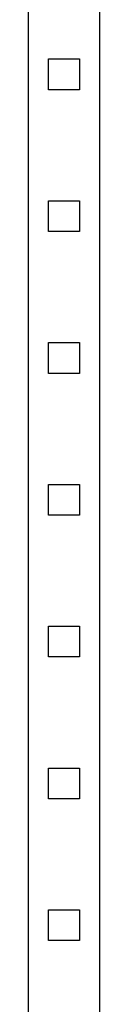
# Model space of a CAD drawing. Units: millimetres. Extents: x 175 to 10220, y 175 to 7175.
# Drawn here: x 4712 to 4742, y 5929 to 6346 of the extents above; entities that cross this region are included whole.
import ezdxf

# ---------------------------------------------------------------- set-up
doc = ezdxf.new("R2010")
doc.units = ezdxf.units.MM
doc.header["$LTSCALE"] = 35

msp = doc.modelspace()

# ---------------------------------------------------------------- linework, layer by layer
at = {"color": 7, "linetype": 'Continuous', "lineweight": 25}
for p, q in [((4711.72, 4042.5), (4711.72, 7042.5)), ((4741.72, 7042.5), (4741.72, 4042.5)), ((4720.22, 6316), (4720.22, 6329)), ((4720.22, 6329), (4733.22, 6329)), ((4733.22, 6329), (4733.22, 6316)), ((4733.22, 6316), (4720.22, 6316)), ((4720.22, 6256), (4720.22, 6269)), ((4720.22, 6269), (4733.22, 6269)), ((4733.22, 6269), (4733.22, 6256)), ((4733.22, 6256), (4720.22, 6256)), ((4720.22, 6196), (4720.22, 6209)), ((4720.22, 6209), (4733.22, 6209)), ((4733.22, 6209), (4733.22, 6196)), ((4733.22, 6196), (4720.22, 6196)), ((4720.22, 6136), (4720.22, 6149)), ((4720.22, 6149), (4733.22, 6149)), ((4733.22, 6149), (4733.22, 6136)), ((4733.22, 6136), (4720.22, 6136)), ((4720.22, 6076), (4720.22, 6089)), ((4720.22, 6089), (4733.22, 6089)), ((4733.22, 6089), (4733.22, 6076)), ((4733.22, 6076), (4720.22, 6076)), ((4720.22, 6016), (4720.22, 6029)), ((4720.22, 6029), (4733.22, 6029)), ((4733.22, 6029), (4733.22, 6016)), ((4733.22, 6016), (4720.22, 6016)), ((4720.22, 5956), (4720.22, 5969)), ((4720.22, 5969), (4733.22, 5969)), ((4733.22, 5969), (4733.22, 5956)), ((4733.22, 5956), (4720.22, 5956))]:
    msp.add_line(p, q, dxfattribs=at)

doc.saveas('drawing.dxf')
